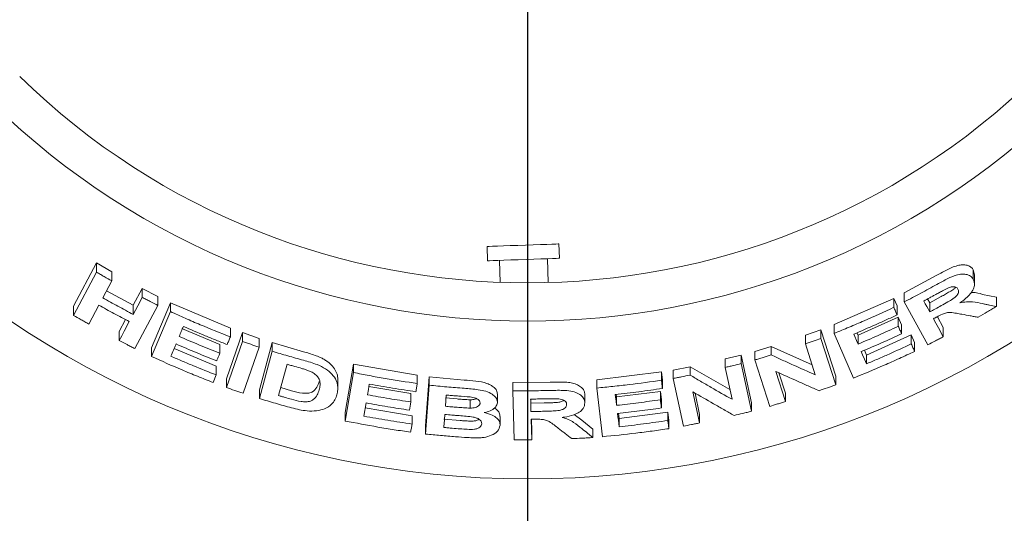
# Model space of a CAD drawing. Units: millimetres. Extents: x 5 to 415, y 5 to 292.
# Drawn here: x 50 to 64, y 93 to 100 of the extents above; entities that cross this region are included whole.
import ezdxf

# ---------------------------------------------------------------- set-up
doc = ezdxf.new("R2010")
doc.units = ezdxf.units.MM
doc.layers.add('BEMAßUNG', color=96, linetype='Continuous')
doc.styles.add('SLDTEXTSTYLE0', font='TXT', dxfattribs={"width": 0.75})
doc.dimstyles.new('SLDDIMSTYLE0', dxfattribs={"dimtxt": 3.175, "dimasz": 3.302, "dimexe": 0, "dimexo": 0.0625, "dimgap": 0.79375, "dimtad": 1, "dimlfac": 15, "dimrnd": 1e-09, "dimzin": 12, "dimdsep": 46, "dimtxsty": 'SLDTEXTSTYLE0', "dimsah": 1, "dimcen": 0.09, "dimadec": 0, "dimazin": 3, "dimtfac": 1, "dimtofl": 0, "dimtmove": 0, "dimatfit": 3, "dimfxl": 0, "dimfrac": 2, "dimtolj": 1, "dimtzin": 12, "dimarcsym": 0})

# ---------------------------------------------------------------- blocks, each defined once
blk = doc.blocks.new('_D_20')
at = {"layer": 'BEMAßUNG'}
for p, q in [((57.442, 105.144), (57.442, 72.058)), ((34.109, 78.477), (34.109, 72.058)), ((57.442, 73.058), (34.109, 73.058))]:
    blk.add_line(p, q, dxfattribs=at)
for points in [[(34.109, 73.058), (37.411, 72.55), (37.411, 73.566)], [(57.442, 73.058), (54.14, 73.566), (54.14, 72.55)]]:
    blk.add_solid(points, dxfattribs=at)
at = {"layer": 'BEMAßUNG', "insert": (40.405, 77.151), "char_height": 3.175, "attachment_point": 1, "style": 'SLDTEXTSTYLE0'}
blk.add_mtext('350', dxfattribs=at)
blk = doc.blocks.new('_D_22')
at = {"layer": 'BEMAßUNG'}
for p, q in [((56.442, 106.144), (26.286, 106.144)), ((27.286, 106.144), (27.286, 79.477)), ((33.314, 79.477), (26.286, 79.477))]:
    blk.add_line(p, q, dxfattribs=at)
for points in [[(27.286, 106.144), (26.778, 102.842), (27.794, 102.842)], [(27.286, 79.477), (27.794, 82.779), (26.778, 82.779)]]:
    blk.add_solid(points, dxfattribs=at)
at = {"layer": 'BEMAßUNG', "insert": (23.193, 89.331), "char_height": 3.175, "attachment_point": 1, "rotation": 90, "style": 'SLDTEXTSTYLE0'}
blk.add_mtext('400', dxfattribs=at)
blk = doc.blocks.new('_D_25')
at = {"layer": 'BEMAßUNG'}
for p, q in [((57.442, 105.144), (57.442, 72.217)), ((97.442, 105.144), (97.442, 72.217)), ((57.442, 73.217), (97.442, 73.217))]:
    blk.add_line(p, q, dxfattribs=at)
for points in [[(57.442, 73.217), (60.744, 72.709), (60.744, 73.725)], [(97.442, 73.217), (94.14, 73.725), (94.14, 72.709)]]:
    blk.add_solid(points, dxfattribs=at)
at = {"layer": 'BEMAßUNG', "insert": (73.95, 77.309), "char_height": 3.175, "attachment_point": 1, "style": 'SLDTEXTSTYLE0'}
blk.add_mtext('600', dxfattribs=at)

msp = doc.modelspace()

# ---------------------------------------------------------------- linework, layer by layer
at = {"color": 7, "linetype": 'Continuous', "lineweight": 15}
for p, q in [((56.87783, 96.51856), (56.88481, 96.31869)), ((57.8842, 96.35359), (57.87722, 96.55347)), ((51.11947, 95.68705), (51.44107, 96.28855)), ((51.44107, 96.28855), (51.65383, 96.16605)), ((51.44107, 96.15937), (51.44107, 96.28855)), ((57.05138, 96.3245), (57.06208, 96.01793)), ((57.72926, 96.01486), (57.71764, 96.34777)), ((51.11947, 95.55803), (51.44107, 96.15937)), ((51.65383, 96.03799), (51.65383, 96.16605)), ((62.68568, 95.87038), (63.1422, 96.11757)), ((63.64809, 96.19052), (63.66374, 96.12411)), ((63.64809, 96.06076), (63.64809, 96.19052)), ((63.66519, 95.99319), (63.66519, 96.12421)), ((51.65383, 96.03799), (51.52732, 95.80135)), ((51.58028, 95.90041), (51.95071, 95.69779)), ((51.95071, 95.69779), (52.07718, 95.93437)), ((52.07718, 95.93437), (52.29585, 95.82095)), ((52.07718, 95.80833), (52.07718, 95.93437)), ((62.68568, 95.74487), (62.68568, 95.87038)), ((63.77785, 95.85052), (63.96886, 95.80984)), ((51.47306, 95.69964), (51.33245, 95.43694)), ((51.95071, 95.57173), (51.95071, 95.69779)), ((52.29585, 95.69585), (51.97452, 95.09472)), ((52.20705, 95.10719), (52.46934, 95.734)), ((52.29585, 95.69585), (52.29585, 95.82095)), ((52.46934, 95.734), (53.30351, 95.37812)), ((52.46934, 95.60961), (52.46934, 95.734)), ((61.71022, 95.4291), (62.54128, 95.79475)), ((62.54128, 95.79475), (62.58649, 95.68903)), ((62.54128, 95.66985), (62.54128, 95.79475)), ((63.01344, 95.14602), (62.68568, 95.74487)), ((63.0117, 95.78666), (63.04137, 95.73242)), ((63.04137, 95.73242), (63.20168, 95.82021)), ((63.04137, 95.73242), (63.04137, 95.60592)), ((63.96886, 95.67975), (63.96886, 95.80984)), ((51.11947, 95.55803), (51.11947, 95.68705)), ((52.20705, 94.98292), (52.46934, 95.60961)), ((62.58649, 95.56416), (62.58649, 95.68903)), ((51.75592, 95.33347), (51.8439, 95.49785)), ((61.71022, 95.30723), (61.71022, 95.4291)), ((62.04259, 95.27969), (62.60394, 95.53058)), ((62.60394, 95.53058), (62.64913, 95.42532)), ((62.60394, 95.4059), (62.60394, 95.53058)), ((62.64913, 95.30066), (62.64913, 95.42532)), ((63.14741, 95.53896), (63.23059, 95.38698)), ((51.75592, 95.2074), (51.75592, 95.33347)), ((52.63521, 95.36965), (53.15771, 95.1504)), ((53.24855, 94.67335), (53.47107, 95.31659)), ((53.30351, 95.25665), (53.30351, 95.37812)), ((53.47107, 95.31659), (53.70339, 95.23476)), ((53.47107, 95.19561), (53.47107, 95.31659)), ((61.30957, 95.28081), (61.52593, 95.35717)), ((61.30957, 95.16012), (61.30957, 95.28081)), ((61.52593, 95.35717), (61.73367, 94.71004)), ((61.52593, 95.23586), (61.52593, 95.35717)), ((61.97826, 94.68241), (61.71022, 95.30723)), ((62.02745, 95.31485), (62.04259, 95.27969)), ((62.04259, 95.15706), (62.04259, 95.27969)), ((62.16063, 95.00437), (62.78474, 95.28446)), ((62.78474, 95.28446), (62.82994, 95.17919)), ((62.78474, 95.15959), (62.78474, 95.28446)), ((63.23059, 95.26047), (63.23059, 95.38698)), ((53.15771, 95.02877), (53.15771, 95.1504)), ((53.24855, 94.55239), (53.47107, 95.19561)), ((53.70339, 95.11442), (53.70339, 95.23476)), ((53.70958, 94.51765), (53.88717, 95.17737)), ((53.88717, 95.17737), (54.32048, 95.05059)), ((53.88717, 95.05751), (53.88717, 95.17737)), ((61.44815, 94.72819), (61.30957, 95.16012)), ((61.52593, 95.23586), (61.73367, 94.58882)), ((62.82994, 95.05434), (62.82994, 95.17919)), ((52.20705, 94.98292), (52.20705, 95.10719)), ((52.5198, 95.09359), (53.10656, 94.84876)), ((53.70339, 95.11442), (53.48089, 94.47123)), ((53.70958, 94.39786), (53.88717, 95.05751)), ((60.19248, 94.94971), (60.41538, 95.00391)), ((60.41538, 95.00391), (60.55884, 94.33854)), ((60.41538, 94.88536), (60.41538, 95.00391)), ((60.60567, 95.05523), (60.83495, 95.1249)), ((60.60567, 94.93629), (60.60567, 95.05523)), ((60.83495, 95.1249), (61.40291, 94.86921)), ((60.83495, 95.00544), (60.83495, 95.1249)), ((62.13207, 95.07105), (62.16063, 95.00437)), ((62.16063, 94.88173), (62.16063, 95.00437)), ((54.09324, 94.87583), (53.97583, 94.43908)), ((54.90204, 94.20259), (55.01658, 94.87815)), ((55.01658, 94.87815), (55.90662, 94.72419)), ((55.01658, 94.76058), (55.01658, 94.87815)), ((60.19248, 94.83159), (60.19248, 94.94971)), ((60.41538, 94.88536), (60.55884, 94.22005)), ((60.81327, 94.28943), (60.60567, 94.93629)), ((53.10656, 94.7273), (53.10656, 94.84876)), ((54.90204, 94.08507), (55.01658, 94.76058)), ((58.405, 94.66036), (59.30638, 94.77032)), ((59.30638, 94.77032), (59.31988, 94.65545)), ((59.30638, 94.65354), (59.30638, 94.77032)), ((59.46952, 94.79567), (59.70451, 94.84207)), ((59.46952, 94.67869), (59.46952, 94.79567)), ((59.70451, 94.84207), (60.25921, 94.52232)), ((59.70451, 94.72476), (59.70451, 94.84207)), ((60.28832, 94.38745), (60.19248, 94.83159)), ((60.89748, 94.77752), (61.0328, 94.35579)), ((60.94233, 94.75722), (61.0328, 94.47526)), ((53.06234, 94.62181), (53.10656, 94.7273)), ((53.24855, 94.55239), (53.24855, 94.67335)), ((54.80033, 94.54712), (54.80033, 94.66414)), ((55.90662, 94.60777), (55.90662, 94.72419)), ((56.02297, 94.01971), (56.07277, 94.70075)), ((56.07277, 94.70075), (56.55993, 94.65671)), ((56.07277, 94.58449), (56.07277, 94.70075)), ((57.23607, 94.62111), (57.75537, 94.62678)), ((57.23607, 94.50542), (57.23607, 94.62111)), ((58.405, 94.54439), (58.405, 94.66036)), ((59.31988, 94.53868), (59.31988, 94.65545)), ((59.61291, 94.01352), (59.46952, 94.67869)), ((61.73367, 94.58882), (61.73367, 94.71004)), ((53.70958, 94.39786), (53.70958, 94.51765)), ((54.00561, 94.54987), (54.15431, 94.50762)), ((55.2315, 94.5645), (55.8155, 94.46698)), ((55.8155, 94.3505), (55.8155, 94.46698)), ((56.02297, 93.90347), (56.07277, 94.58449)), ((57.02144, 94.34038), (57.02144, 94.45611)), ((57.25333, 93.82332), (57.23607, 94.50542)), ((58.23953, 94.33987), (58.23953, 94.45574)), ((58.48494, 93.86556), (58.405, 94.54439)), ((58.67712, 94.456), (58.68136, 94.42009)), ((58.68136, 94.42009), (59.29151, 94.4981)), ((59.29151, 94.4981), (59.30501, 94.38366)), ((59.29151, 94.38139), (59.29151, 94.4981)), ((59.74442, 94.49143), (59.83799, 94.05778)), ((59.77334, 94.47468), (59.83799, 94.1751)), ((61.0328, 94.35579), (61.0328, 94.47526)), ((55.19294, 94.33672), (55.16177, 94.15304)), ((56.30942, 94.4474), (56.29791, 94.29002)), ((56.29791, 94.40609), (56.46006, 94.39215)), ((56.64081, 94.38095), (56.64081, 94.26508)), ((57.48782, 94.39083), (57.48923, 94.3334)), ((57.48923, 94.3334), (57.67209, 94.33627)), ((57.48923, 94.3334), (57.48923, 94.21773)), ((58.68136, 94.30395), (58.68136, 94.42009)), ((59.30501, 94.26696), (59.30501, 94.38366)), ((60.55884, 94.22005), (60.55884, 94.33854)), ((54.90204, 94.08507), (54.90204, 94.20259)), ((55.1811, 94.26704), (55.83322, 94.15948)), ((58.70833, 94.19116), (58.71658, 94.12111)), ((58.71658, 94.12111), (59.39519, 94.2091)), ((59.39519, 94.2091), (59.40869, 94.09464)), ((59.39519, 94.09232), (59.39519, 94.2091)), ((55.83322, 94.04307), (55.83322, 94.15948)), ((56.27641, 94.11085), (56.50445, 94.09189)), ((57.05877, 94.03347), (57.05877, 94.14919)), ((57.49198, 94.10901), (57.49923, 93.82434)), ((57.49492, 94.10903), (57.49923, 93.94001)), ((58.09262, 94.17467), (58.19884, 94.0948)), ((58.19884, 94.0948), (58.3502, 93.96995)), ((58.71658, 94.00497), (58.71658, 94.12111)), ((59.40869, 93.97787), (59.40869, 94.09464)), ((59.83799, 94.05778), (59.83799, 94.1751)), ((56.02297, 93.90347), (56.02297, 94.01971)), ((57.49923, 93.82434), (57.49923, 93.94001)), ((58.3502, 93.85404), (58.3502, 93.96995))]:
    msp.add_line(p, q, dxfattribs=at)
at = {"color": 7, "linetype": 'Continuous', "lineweight": 15, "flags": 128}
for points in [[(56.87783, 96.51856), (56.88185, 96.51871), (56.90704, 96.51959), (56.95422, 96.52123), (57.0212, 96.52357), (57.10484, 96.52649), (57.20124, 96.52986), (57.30587, 96.53351), (57.41385, 96.53728), (57.52014, 96.541), (57.61976, 96.54447), (57.70805, 96.54756), (57.78089, 96.5501), (57.83486, 96.55198), (57.86745, 96.55312), (57.87722, 96.55347)], [(56.88481, 96.31869), (56.88883, 96.31883), (56.91402, 96.31971), (56.9612, 96.32135), (57.02818, 96.32369), (57.11183, 96.32661), (57.20821, 96.32998), (57.31285, 96.33364), (57.42084, 96.33741), (57.52712, 96.34112), (57.62674, 96.3446), (57.71503, 96.34768), (57.78787, 96.35022), (57.84184, 96.35211), (57.87443, 96.35325), (57.8842, 96.35359)], [(51.95071, 95.57173), (51.98234, 95.63088), (52.01396, 95.69002), (52.07718, 95.80833)], [(62.95829, 95.75783), (62.97906, 95.71986), (62.99983, 95.68188), (63.04137, 95.60592)], [(51.75592, 95.2074), (51.79107, 95.27305), (51.82621, 95.33872), (51.89648, 95.47005)], [(63.09383, 95.51036), (63.12801, 95.44788), (63.1622, 95.38541), (63.23059, 95.26047)], [(61.98296, 95.29557), (61.99787, 95.26094), (62.02023, 95.209), (62.04259, 95.15706)], [(62.08774, 95.05187), (62.10596, 95.00934), (62.13329, 94.94553), (62.16063, 94.88173)], [(55.23758, 94.60023), (55.23122, 94.56281), (55.22485, 94.52539), (55.21215, 94.45054)], [(55.8155, 94.3505), (55.8107, 94.32204), (55.8059, 94.29358), (55.7963, 94.23666)], [(58.66362, 94.4544), (58.66805, 94.41679), (58.6747, 94.36037), (58.68136, 94.30395)], [(58.69485, 94.18957), (58.70027, 94.14342), (58.7057, 94.09727), (58.71658, 94.00497)]]:
    msp.add_lwpolyline(points, dxfattribs=at)
at = {"color": 7, "linetype": 'Continuous', "lineweight": 15}
msp.add_circle((57.44225, 106.14413), 12.86667, dxfattribs=at)
for radius, start, end in [(10.13333, 225.744122, 314.255878), (10.66667, 225.725282, 314.274718)]:
    msp.add_arc((57.44225, 106.14413), radius, start, end, dxfattribs=at)
for points, knots in [([(63.1422, 96.11757), (63.19189, 96.145), (63.26647, 96.18617), (63.36847, 96.23403), (63.4459, 96.2583), (63.51652, 96.26376), (63.57638, 96.25412), (63.62214, 96.22941), (63.63945, 96.20346), (63.64809, 96.19052)], [0, 0, 0, 0, 0.25072392, 0.37632969, 0.50147023, 0.62591118, 0.75075293, 0.87562511, 1, 1, 1, 1]), ([(51.44107, 96.15937), (51.45877, 96.14912), (51.49419, 96.12863), (51.56503, 96.08803), (51.61834, 96.05799), (51.65383, 96.03799)], [0, 0, 0, 0, 0.2505866, 0.50115355, 1, 1, 1, 1]), ([(63.1422, 95.98994), (63.19247, 96.01746), (63.27923, 96.06495), (63.3995, 96.11894), (63.49331, 96.13531), (63.56862, 96.12823), (63.62139, 96.10149), (63.64027, 96.07269), (63.64809, 96.06076)], [0, 0, 0, 0, 0.2543965, 0.43905065, 0.58182135, 0.72397893, 0.88558622, 1, 1, 1, 1]), ([(62.68568, 95.74487), (62.72406, 95.76483), (62.80083, 95.80475), (62.95334, 95.88583), (63.06672, 95.94833), (63.1422, 95.98994)], [0, 0, 0, 0, 0.25049088, 0.50098584, 1, 1, 1, 1]), ([(63.64809, 96.06076), (63.65789, 96.03406), (63.67418, 95.98969), (63.64409, 95.90796), (63.58508, 95.82863), (63.51712, 95.77088), (63.47075, 95.7385), (63.46215, 95.73249)], [0, 0, 0, 0, 0.28877887, 0.47988824, 0.67054124, 0.93886794, 1, 1, 1, 1]), ([(63.12746, 95.84975), (63.11337, 95.84201), (63.0852, 95.82652), (63.02885, 95.7958), (62.98649, 95.77301), (62.95829, 95.75783)], [0, 0, 0, 0, 0.25048236, 0.50099355, 1, 1, 1, 1]), ([(63.3043, 95.94262), (63.27962, 95.93066), (63.2374, 95.9102), (63.17897, 95.87793), (63.14463, 95.85914), (63.12746, 95.84975)], [0, 0, 0, 0, 0.41307245, 0.70649554, 1, 1, 1, 1]), ([(63.20168, 95.82021), (63.22146, 95.83121), (63.2609, 95.85314), (63.31847, 95.88779), (63.37061, 95.91788), (63.39615, 95.9418), (63.40604, 95.95106)], [0, 0, 0, 0, 0.27670323, 0.55153333, 0.82639997, 1, 1, 1, 1]), ([(63.20168, 95.69297), (63.23212, 95.71008), (63.28674, 95.74076), (63.35567, 95.78093), (63.40291, 95.81629), (63.42946, 95.84806), (63.44294, 95.87833), (63.44326, 95.90444), (63.43705, 95.91849), (63.43417, 95.925)], [0, 0, 0, 0, 0.25669271, 0.46058846, 0.58618338, 0.69125101, 0.79621932, 0.9056522, 1, 1, 1, 1]), ([(63.43417, 95.925), (63.42641, 95.93538), (63.41381, 95.95226), (63.37656, 95.95892), (63.34078, 95.95511), (63.31599, 95.94662), (63.3043, 95.94262)], [0, 0, 0, 0, 0.35628425, 0.57901059, 0.80148016, 1, 1, 1, 1]), ([(63.61412, 95.87316), (63.6202, 95.87371), (63.68413, 95.87956), (63.73333, 95.86431), (63.77785, 95.85052)], [0, 0, 0, 0, 0.09513656, 1, 1, 1, 1]), ([(51.89648, 95.47005), (51.8609, 95.4888), (51.78974, 95.52631), (51.64831, 95.60233), (51.5431, 95.66075), (51.47306, 95.69964)], [0, 0, 0, 0, 0.25049397, 0.5009939, 1, 1, 1, 1]), ([(51.52732, 95.80135), (51.56244, 95.78175), (51.63268, 95.74257), (51.77354, 95.66551), (51.8799, 95.60921), (51.95071, 95.57173)], [0, 0, 0, 0, 0.25050249, 0.50099978, 1, 1, 1, 1]), ([(52.07718, 95.80833), (52.09537, 95.79882), (52.13177, 95.77982), (52.20459, 95.74219), (52.25937, 95.71437), (52.29585, 95.69585)], [0, 0, 0, 0, 0.25044009, 0.50087807, 1, 1, 1, 1]), ([(63.04137, 95.60592), (63.05478, 95.61313), (63.08162, 95.62755), (63.1351, 95.65649), (63.17507, 95.67839), (63.20168, 95.69297)], [0, 0, 0, 0, 0.250483211, 0.500975683, 1, 1, 1, 1]), ([(63.46215, 95.73249), (63.49245, 95.73783), (63.55419, 95.74871), (63.66264, 95.74638), (63.73239, 95.73106), (63.77785, 95.72107)], [0, 0, 0, 0, 0.25129623, 0.51195542, 1, 1, 1, 1]), ([(63.77785, 95.72107), (63.7938, 95.71759), (63.82569, 95.71063), (63.8894, 95.69682), (63.93708, 95.68657), (63.96886, 95.67975)], [0, 0, 0, 0, 0.25016063, 0.50031303, 1, 1, 1, 1]), ([(51.33245, 95.43694), (51.3146, 95.44695), (51.27891, 95.46697), (51.20784, 95.5072), (51.15479, 95.53771), (51.11947, 95.55803)], [0, 0, 0, 0, 0.25054449, 0.5010869, 1, 1, 1, 1]), ([(52.46934, 95.60961), (52.53825, 95.57857), (52.67608, 95.51648), (52.95336, 95.39684), (53.16353, 95.3127), (53.30351, 95.25665)], [0, 0, 0, 0, 0.25033687, 0.500671299, 1, 1, 1, 1]), ([(61.71022, 95.30723), (61.78026, 95.33589), (61.92034, 95.39321), (62.19827, 95.51217), (62.40416, 95.60681), (62.54128, 95.66985)], [0, 0, 0, 0, 0.25035613, 0.50071406, 1, 1, 1, 1]), ([(62.58649, 95.56416), (62.53651, 95.54091), (62.43654, 95.49442), (62.2358, 95.40386), (62.08404, 95.33886), (61.98296, 95.29557)], [0, 0, 0, 0, 0.25036552, 0.50073078, 1, 1, 1, 1]), ([(62.54128, 95.66985), (62.54506, 95.66105), (62.5526, 95.64343), (62.56767, 95.6082), (62.57896, 95.58177), (62.58649, 95.56416)], [0, 0, 0, 0, 0.25001086, 0.50000239, 1, 1, 1, 1]), ([(63.49037, 95.57309), (63.46419, 95.57779), (63.41182, 95.58721), (63.34415, 95.59916), (63.2773, 95.59666), (63.20958, 95.57264), (63.16458, 95.54851), (63.13838, 95.53446)], [0, 0, 0, 0, 0.25354387, 0.50728311, 0.65138572, 0.79701563, 1, 1, 1, 1]), ([(63.71656, 95.53114), (63.69773, 95.53458), (63.66007, 95.54147), (63.58472, 95.5554), (63.5281, 95.56601), (63.49037, 95.57309)], [0, 0, 0, 0, 0.2501535, 0.50031192, 1, 1, 1, 1]), ([(63.96886, 95.67975), (63.94787, 95.66719), (63.9059, 95.64207), (63.82191, 95.59235), (63.75866, 95.5556), (63.71656, 95.53114)], [0, 0, 0, 0, 0.25058537, 0.50117428, 1, 1, 1, 1]), ([(63.13838, 95.53446), (63.13467, 95.53244), (63.12723, 95.5284), (63.11239, 95.52036), (63.10125, 95.51436), (63.09383, 95.51036)], [0, 0, 0, 0, 0.2504651, 0.50095657, 1, 1, 1, 1]), ([(52.64936, 95.40354), (52.64452, 95.39196), (52.63485, 95.3688), (52.61552, 95.32246), (52.60103, 95.2877), (52.59137, 95.26453)], [0, 0, 0, 0, 0.24999713, 0.49999549, 1, 1, 1, 1]), ([(53.25904, 95.15078), (53.20783, 95.17103), (53.10541, 95.21152), (52.90173, 95.29474), (52.75026, 95.36004), (52.64936, 95.40354)], [0, 0, 0, 0, 0.25030903, 0.50061774, 1, 1, 1, 1]), ([(62.04259, 95.15706), (62.08975, 95.17711), (62.18407, 95.21721), (62.37159, 95.2993), (62.51105, 95.36329), (62.60394, 95.4059)], [0, 0, 0, 0, 0.25035275, 0.50070935, 1, 1, 1, 1]), ([(62.64913, 95.30066), (62.6026, 95.2792), (62.50955, 95.23627), (62.32279, 95.15247), (62.18171, 95.09209), (62.08774, 95.05187)], [0, 0, 0, 0, 0.25035295, 0.50070029, 1, 1, 1, 1]), ([(62.60394, 95.4059), (62.60771, 95.39713), (62.61524, 95.3796), (62.63031, 95.34452), (62.6416, 95.3182), (62.64913, 95.30066)], [0, 0, 0, 0, 0.24999638, 0.49999829, 1, 1, 1, 1]), ([(51.97452, 95.09472), (51.95622, 95.10402), (51.91961, 95.12261), (51.84668, 95.16004), (51.7922, 95.18847), (51.75592, 95.2074)], [0, 0, 0, 0, 0.25041672, 0.50083408, 1, 1, 1, 1]), ([(52.54715, 95.15907), (52.54121, 95.14485), (52.52933, 95.11642), (52.50557, 95.05954), (52.48777, 95.01687), (52.4759, 94.98843)], [0, 0, 0, 0, 0.24999914, 0.49999927, 1, 1, 1, 1]), ([(53.1135, 94.92329), (53.06595, 94.94225), (52.97087, 94.98016), (52.78171, 95.0579), (52.64093, 95.11862), (52.54715, 95.15907)], [0, 0, 0, 0, 0.25030578, 0.50060415, 1, 1, 1, 1]), ([(52.59137, 95.26453), (52.63832, 95.24415), (52.73222, 95.20337), (52.92065, 95.12389), (53.06294, 95.0668), (53.15771, 95.02877)], [0, 0, 0, 0, 0.250305917, 0.500611109, 1, 1, 1, 1]), ([(53.30351, 95.25665), (53.29981, 95.24782), (53.2924, 95.23018), (53.27758, 95.19489), (53.26646, 95.16843), (53.25904, 95.15078)], [0, 0, 0, 0, 0.25000116, 0.49999671, 1, 1, 1, 1]), ([(53.47107, 95.19561), (53.49041, 95.18872), (53.52907, 95.17493), (53.60646, 95.14772), (53.66463, 95.12774), (53.70339, 95.11442)], [0, 0, 0, 0, 0.25021839, 0.50043282, 1, 1, 1, 1]), ([(61.30957, 95.16012), (61.32766, 95.16634), (61.36383, 95.17876), (61.436, 95.20388), (61.48997, 95.22308), (61.52593, 95.23586)], [0, 0, 0, 0, 0.250231341, 0.500472841, 1, 1, 1, 1]), ([(62.16063, 94.88173), (62.21309, 94.90405), (62.31802, 94.94871), (62.52656, 95.04029), (62.68153, 95.1119), (62.78474, 95.15959)], [0, 0, 0, 0, 0.25035111, 0.50070163, 1, 1, 1, 1]), ([(62.78474, 95.15959), (62.78851, 95.15082), (62.79605, 95.13328), (62.81113, 95.0982), (62.82242, 95.07188), (62.82994, 95.05434)], [0, 0, 0, 0, 0.24999569, 0.50000801, 1, 1, 1, 1]), ([(63.23059, 95.26047), (63.21252, 95.25081), (63.17637, 95.23149), (63.10406, 95.19321), (63.04966, 95.16488), (63.01344, 95.14602)], [0, 0, 0, 0, 0.25044934, 0.50088113, 1, 1, 1, 1]), ([(53.15771, 95.02877), (53.15403, 95.01998), (53.14483, 94.998), (53.13008, 94.96284), (53.11903, 94.93647), (53.1135, 94.92329)], [0, 0, 0, 0, 0.24999895, 0.62499987, 1, 1, 1, 1]), ([(53.88717, 95.05751), (53.92318, 95.04661), (53.9952, 95.02481), (54.13949, 94.98237), (54.2481, 94.95198), (54.32048, 94.93173)], [0, 0, 0, 0, 0.25016822, 0.50033131, 1, 1, 1, 1]), ([(54.32048, 95.05059), (54.34717, 95.04303), (54.40172, 95.02758), (54.48016, 95.00205), (54.54959, 94.97513), (54.60638, 94.94569), (54.66822, 94.90512), (54.73189, 94.84837), (54.77815, 94.77625), (54.79852, 94.71421), (54.79966, 94.67759), (54.80008, 94.66414)], [0, 0, 0, 0, 0.10230211, 0.20907515, 0.30487495, 0.37975541, 0.45710359, 0.60880413, 0.7604869, 0.91200507, 1, 1, 1, 1]), ([(60.60567, 94.93629), (60.62482, 94.94194), (60.66313, 94.95323), (60.73959, 94.97614), (60.79682, 94.99372), (60.83495, 95.00544)], [0, 0, 0, 0, 0.25016156, 0.50032296, 1, 1, 1, 1]), ([(60.83495, 95.00544), (60.88622, 94.98184), (60.98875, 94.93464), (61.19335, 94.84166), (61.34624, 94.77358), (61.44815, 94.72819)], [0, 0, 0, 0, 0.25004313, 0.50008133, 1, 1, 1, 1]), ([(62.82994, 95.05434), (62.75958, 95.02173), (62.61886, 94.95651), (62.33576, 94.83057), (62.12118, 94.74164), (61.97826, 94.68241)], [0, 0, 0, 0, 0.25033692, 0.50067394, 1, 1, 1, 1]), ([(53.06234, 94.62181), (52.99032, 94.65035), (52.84628, 94.70742), (52.5603, 94.82587), (52.34827, 94.92013), (52.20705, 94.98292)], [0, 0, 0, 0, 0.250316758, 0.500630029, 1, 1, 1, 1]), ([(52.4759, 94.98843), (52.52816, 94.96577), (52.63266, 94.92047), (52.84247, 94.83235), (53.00097, 94.7693), (53.10656, 94.7273)], [0, 0, 0, 0, 0.25029411, 0.50059365, 1, 1, 1, 1]), ([(54.20112, 94.84519), (54.19212, 94.84772), (54.17411, 94.85278), (54.13814, 94.86296), (54.1112, 94.87068), (54.09324, 94.87583)], [0, 0, 0, 0, 0.25015119, 0.50030917, 1, 1, 1, 1]), ([(54.32048, 94.93173), (54.38591, 94.9135), (54.49593, 94.88284), (54.63505, 94.81436), (54.72768, 94.73692), (54.79372, 94.63606), (54.80624, 94.53804), (54.79214, 94.47478), (54.78706, 94.45198)], [0, 0, 0, 0, 0.20572114, 0.34592769, 0.48574332, 0.64104747, 0.87062233, 1, 1, 1, 1]), ([(60.19248, 94.83159), (60.21109, 94.83597), (60.24831, 94.84471), (60.32265, 94.86251), (60.37829, 94.87622), (60.41538, 94.88536)], [0, 0, 0, 0, 0.25013013, 0.50024388, 1, 1, 1, 1]), ([(54.39307, 94.78603), (54.37733, 94.79168), (54.3459, 94.80295), (54.28162, 94.82225), (54.23329, 94.83602), (54.20112, 94.84519)], [0, 0, 0, 0, 0.25086309, 0.5012402, 1, 1, 1, 1]), ([(54.54033, 94.5183), (54.54551, 94.54084), (54.55408, 94.57816), (54.55264, 94.63294), (54.53735, 94.68036), (54.50005, 94.72613), (54.44872, 94.76207), (54.40943, 94.77899), (54.39307, 94.78603)], [0, 0, 0, 0, 0.2528481, 0.41858613, 0.58326114, 0.73675697, 0.89039796, 1, 1, 1, 1]), ([(55.01658, 94.76058), (55.09046, 94.74615), (55.23823, 94.71728), (55.53461, 94.66424), (55.75784, 94.63035), (55.90662, 94.60777)], [0, 0, 0, 0, 0.25007438, 0.50015082, 1, 1, 1, 1]), ([(61.4999, 94.50756), (61.44984, 94.52961), (61.34972, 94.5737), (61.14911, 94.66309), (60.99813, 94.73175), (60.89748, 94.77752)], [0, 0, 0, 0, 0.25004108, 0.5000805, 1, 1, 1, 1]), ([(54.15431, 94.50762), (54.20505, 94.49354), (54.28116, 94.47242), (54.36944, 94.46974), (54.41312, 94.47763), (54.46738, 94.49966), (54.51355, 94.55469), (54.5314, 94.60925), (54.54033, 94.63655)], [0, 0, 0, 0, 0.24952454, 0.37430758, 0.43721432, 0.49984597, 0.74967529, 1, 1, 1, 1]), ([(55.88717, 94.49352), (55.83288, 94.50152), (55.72432, 94.51752), (55.50758, 94.55199), (55.34557, 94.58094), (55.23758, 94.60023)], [0, 0, 0, 0, 0.250059567, 0.500119241, 1, 1, 1, 1]), ([(55.90662, 94.60777), (55.90501, 94.59825), (55.90177, 94.57921), (55.89529, 94.54112), (55.89042, 94.51256), (55.88717, 94.49352)], [0, 0, 0, 0, 0.24999907, 0.49999989, 1, 1, 1, 1]), ([(56.55993, 94.65671), (56.61347, 94.6524), (56.72027, 94.6438), (56.85589, 94.62217), (56.94029, 94.58114), (56.98788, 94.54358), (57.01945, 94.50087), (57.02077, 94.47101), (57.02144, 94.45611)], [0, 0, 0, 0, 0.25082862, 0.50027441, 0.62498371, 0.75020874, 0.87538305, 1, 1, 1, 1]), ([(57.75537, 94.62678), (57.8122, 94.62788), (57.89747, 94.62952), (58.01033, 94.62436), (58.09025, 94.60951), (58.15607, 94.58166), (58.20451, 94.54505), (58.23429, 94.5021), (58.23779, 94.47118), (58.23953, 94.45574)], [0, 0, 0, 0, 0.25103856, 0.37670627, 0.50195437, 0.62669222, 0.75150904, 0.87597913, 1, 1, 1, 1]), ([(58.405, 94.54439), (58.48032, 94.55176), (58.63097, 94.56649), (58.93176, 94.60075), (59.15654, 94.63243), (59.30638, 94.65354)], [0, 0, 0, 0, 0.25004744, 0.50009602, 1, 1, 1, 1]), ([(59.30638, 94.65354), (59.30751, 94.64397), (59.30977, 94.62483), (59.31427, 94.58654), (59.31764, 94.55782), (59.31988, 94.53868)], [0, 0, 0, 0, 0.24999392, 0.50000637, 1, 1, 1, 1]), ([(59.46952, 94.67869), (59.48913, 94.68241), (59.52835, 94.68985), (59.60671, 94.70507), (59.6654, 94.71688), (59.70451, 94.72476)], [0, 0, 0, 0, 0.25006662, 0.50012955, 1, 1, 1, 1]), ([(59.70451, 94.72476), (59.75328, 94.69614), (59.85081, 94.6389), (60.04554, 94.52588), (60.19121, 94.44282), (60.28832, 94.38745)], [0, 0, 0, 0, 0.25001315, 0.50003048, 1, 1, 1, 1]), ([(53.48089, 94.47123), (53.46147, 94.47789), (53.42263, 94.4912), (53.34514, 94.51812), (53.28717, 94.53869), (53.24855, 94.55239)], [0, 0, 0, 0, 0.25020766, 0.50041175, 1, 1, 1, 1]), ([(54.15431, 94.38873), (54.1987, 94.37664), (54.26633, 94.35822), (54.35798, 94.35007), (54.41919, 94.35872), (54.47629, 94.39103), (54.51726, 94.4453), (54.5328, 94.49449), (54.54033, 94.5183)], [0, 0, 0, 0, 0.21913426, 0.33387481, 0.4493442, 0.55173803, 0.78299278, 1, 1, 1, 1]), ([(56.07277, 94.58449), (56.11332, 94.58034), (56.19442, 94.57206), (56.35675, 94.55687), (56.47866, 94.54722), (56.55993, 94.54079)], [0, 0, 0, 0, 0.25002836, 0.50004774, 1, 1, 1, 1]), ([(56.55993, 94.54079), (56.62485, 94.53568), (56.72658, 94.52767), (56.86394, 94.50305), (56.94843, 94.46181), (57.00664, 94.4103), (57.02148, 94.36791), (57.02144, 94.3441), (57.02144, 94.34038)], [0, 0, 0, 0, 0.30302847, 0.47478277, 0.64875346, 0.79894057, 0.96864268, 1, 1, 1, 1]), ([(57.23607, 94.50542), (57.27935, 94.50532), (57.3659, 94.50512), (57.53901, 94.50631), (57.66883, 94.50917), (57.75537, 94.51108)], [0, 0, 0, 0, 0.25001038, 0.50002315, 1, 1, 1, 1]), ([(57.75537, 94.51108), (57.8251, 94.51275), (57.93072, 94.51529), (58.07031, 94.5009), (58.15517, 94.46783), (58.21378, 94.42153), (58.23659, 94.37679), (58.23885, 94.34841), (58.23953, 94.33987)], [0, 0, 0, 0, 0.30800331, 0.46656278, 0.62662023, 0.77142399, 0.93120019, 1, 1, 1, 1]), ([(59.31988, 94.53868), (59.26531, 94.53075), (59.15617, 94.51488), (58.93754, 94.48567), (58.77318, 94.46691), (58.66362, 94.4544)], [0, 0, 0, 0, 0.25004647, 0.5000896, 1, 1, 1, 1]), ([(60.31796, 94.16235), (60.27027, 94.1893), (60.17489, 94.24321), (59.98383, 94.35229), (59.84018, 94.43578), (59.74442, 94.49143)], [0, 0, 0, 0, 0.25001648, 0.50002769, 1, 1, 1, 1]), ([(61.73367, 94.58882), (61.71422, 94.58193), (61.6753, 94.56814), (61.59743, 94.54092), (61.53889, 94.5209), (61.4999, 94.50756)], [0, 0, 0, 0, 0.25021878, 0.50044077, 1, 1, 1, 1]), ([(54.15571, 94.26913), (54.11839, 94.27945), (54.04374, 94.30009), (53.89488, 94.3425), (53.78368, 94.37572), (53.70958, 94.39786)], [0, 0, 0, 0, 0.250158192, 0.500307597, 1, 1, 1, 1]), ([(53.97583, 94.43908), (53.99069, 94.43481), (54.02042, 94.42628), (54.07989, 94.40941), (54.12455, 94.397), (54.15431, 94.38873)], [0, 0, 0, 0, 0.25014749, 0.50028257, 1, 1, 1, 1]), ([(54.78706, 94.45198), (54.77912, 94.42832), (54.76325, 94.38109), (54.71056, 94.31233), (54.62898, 94.25447), (54.5081, 94.22257), (54.3829, 94.22222), (54.2637, 94.24133), (54.19176, 94.25986), (54.15571, 94.26913)], [0, 0, 0, 0, 0.14297334, 0.28544076, 0.46558014, 0.61510304, 0.76436638, 0.88193844, 1, 1, 1, 1]), ([(55.7963, 94.23666), (55.74588, 94.24424), (55.64506, 94.25941), (55.44377, 94.29184), (55.29327, 94.31877), (55.19294, 94.33672)], [0, 0, 0, 0, 0.25005773, 0.50011566, 1, 1, 1, 1]), ([(55.21215, 94.45054), (55.26231, 94.44144), (55.36263, 94.42324), (55.56361, 94.38895), (55.71475, 94.36588), (55.8155, 94.3505)], [0, 0, 0, 0, 0.25005512, 0.50011571, 1, 1, 1, 1]), ([(56.45134, 94.43527), (56.43951, 94.43624), (56.41585, 94.43817), (56.36853, 94.44217), (56.33306, 94.44531), (56.30942, 94.4474)], [0, 0, 0, 0, 0.25000518, 0.50003009, 1, 1, 1, 1]), ([(56.78021, 94.33443), (56.77954, 94.34524), (56.77838, 94.36391), (56.75376, 94.3878), (56.72239, 94.40524), (56.64239, 94.42334), (56.55028, 94.42678), (56.47354, 94.43336), (56.45134, 94.43527)], [0, 0, 0, 0, 0.13896741, 0.23985848, 0.34041095, 0.44258864, 0.83878114, 1, 1, 1, 1]), ([(56.46006, 94.39215), (56.47918, 94.39069), (56.50929, 94.38841), (56.56953, 94.38407), (56.61067, 94.38227), (56.64081, 94.38095)], [0, 0, 0, 0, 0.317635059, 0.5000782, 1, 1, 1, 1]), ([(56.64081, 94.38095), (56.6589, 94.38147), (56.693, 94.38244), (56.72112, 94.39215), (56.73432, 94.39671)], [0, 0, 0, 0, 0.53044514, 1, 1, 1, 1]), ([(56.64081, 94.26508), (56.6663, 94.26648), (56.70561, 94.26862), (56.74885, 94.28515), (56.77122, 94.30386), (56.77855, 94.32135), (56.77985, 94.33157), (56.78021, 94.33443)], [0, 0, 0, 0, 0.35464502, 0.54700436, 0.74006831, 0.9273075, 1, 1, 1, 1]), ([(57.02144, 94.34038), (57.01645, 94.3207), (57.00643, 94.28117), (56.94332, 94.2336), (56.88065, 94.21085), (56.84452, 94.20298), (56.83894, 94.20177)], [0, 0, 0, 0, 0.32076376, 0.64418591, 0.94506123, 1, 1, 1, 1]), ([(57.67809, 94.39376), (57.66199, 94.39344), (57.62981, 94.39278), (57.56544, 94.3917), (57.51716, 94.39116), (57.48497, 94.39079)], [0, 0, 0, 0, 0.25000425, 0.49999674, 1, 1, 1, 1]), ([(57.48497, 94.39079), (57.48532, 94.37637), (57.48603, 94.34752), (57.48744, 94.28984), (57.48851, 94.24657), (57.48923, 94.21773)], [0, 0, 0, 0, 0.25000044, 0.50000123, 1, 1, 1, 1]), ([(57.67209, 94.33627), (57.69516, 94.33681), (57.74077, 94.33787), (57.80911, 94.34135), (57.87108, 94.34506), (57.92159, 94.35615), (57.94119, 94.36857), (57.94923, 94.37366)], [0, 0, 0, 0, 0.23757366, 0.46952552, 0.70404982, 0.87864427, 1, 1, 1, 1]), ([(57.67209, 94.22058), (57.70697, 94.22164), (57.77055, 94.22357), (57.85126, 94.22698), (57.91266, 94.2378), (57.95258, 94.25584), (57.97734, 94.279), (57.9849, 94.30045), (57.98563, 94.31353), (57.98591, 94.31855)], [0, 0, 0, 0, 0.25622605, 0.46697574, 0.59130851, 0.71669997, 0.82603027, 0.93323659, 1, 1, 1, 1]), ([(57.87815, 94.3943), (57.86149, 94.39504), (57.82822, 94.39652), (57.76135, 94.39534), (57.71136, 94.39439), (57.67809, 94.39376)], [0, 0, 0, 0, 0.251313125, 0.501681406, 1, 1, 1, 1]), ([(57.98591, 94.31855), (57.9841, 94.33065), (57.98107, 94.35092), (57.95213, 94.37409), (57.91802, 94.38813), (57.89111, 94.39229), (57.87815, 94.3943)], [0, 0, 0, 0, 0.33649507, 0.56373726, 0.7900306, 1, 1, 1, 1]), ([(58.23953, 94.33987), (58.23591, 94.31179), (58.22989, 94.26499), (58.16573, 94.20644), (58.07658, 94.16348), (57.98936, 94.14374), (57.93308, 94.13655), (57.92241, 94.13519)], [0, 0, 0, 0, 0.2873086, 0.4787304, 0.66993353, 0.93745611, 1, 1, 1, 1]), ([(58.68136, 94.30395), (58.73231, 94.30963), (58.83421, 94.32099), (59.03774, 94.34585), (59.19001, 94.36717), (59.29151, 94.38139)], [0, 0, 0, 0, 0.25004079, 0.5000795, 1, 1, 1, 1]), ([(59.29151, 94.38139), (59.29264, 94.37185), (59.29489, 94.35278), (59.2994, 94.31464), (59.30277, 94.28603), (59.30501, 94.26696)], [0, 0, 0, 0, 0.24999552, 0.50000047, 1, 1, 1, 1]), ([(61.0328, 94.35579), (61.01453, 94.35016), (60.97798, 94.33889), (60.90484, 94.31665), (60.84989, 94.30032), (60.81327, 94.28943)], [0, 0, 0, 0, 0.2501536, 0.50029675, 1, 1, 1, 1]), ([(56.29791, 94.29002), (56.31142, 94.28881), (56.33844, 94.2864), (56.39248, 94.28172), (56.43303, 94.2784), (56.46006, 94.27618)], [0, 0, 0, 0, 0.250026164, 0.500021422, 1, 1, 1, 1]), ([(56.46006, 94.27618), (56.47511, 94.27504), (56.50523, 94.27275), (56.56546, 94.26838), (56.61067, 94.2664), (56.64081, 94.26508)], [0, 0, 0, 0, 0.2500748, 0.50016414, 1, 1, 1, 1]), ([(56.83894, 94.20177), (56.87758, 94.19132), (56.94634, 94.17272), (57.01892, 94.12601), (57.05673, 94.0762), (57.05806, 94.04189), (57.05869, 94.02562)], [0, 0, 0, 0, 0.306252978, 0.544949631, 0.784128123, 1, 1, 1, 1]), ([(56.97524, 94.26495), (56.98526, 94.25979), (57.0208, 94.24147), (57.05301, 94.2), (57.0559, 94.16519), (57.05723, 94.14911)], [0, 0, 0, 0, 0.17454173, 0.61866687, 1, 1, 1, 1]), ([(57.48923, 94.21773), (57.50447, 94.21789), (57.53494, 94.21823), (57.5959, 94.2191), (57.64161, 94.21999), (57.67209, 94.22058)], [0, 0, 0, 0, 0.25000055, 0.50000658, 1, 1, 1, 1]), ([(59.30501, 94.26696), (59.25426, 94.25974), (59.15276, 94.24531), (58.94948, 94.21856), (58.79669, 94.20117), (58.69485, 94.18957)], [0, 0, 0, 0, 0.25004029, 0.50008092, 1, 1, 1, 1]), ([(60.55884, 94.22005), (60.53879, 94.21512), (60.49869, 94.20526), (60.41843, 94.18588), (60.35814, 94.17176), (60.31796, 94.16235)], [0, 0, 0, 0, 0.25010401, 0.50021478, 1, 1, 1, 1]), ([(55.81401, 93.92921), (55.73772, 93.94052), (55.58514, 93.96312), (55.28073, 94.01302), (55.0535, 94.05625), (54.90204, 94.08507)], [0, 0, 0, 0, 0.25007151, 0.50013792, 1, 1, 1, 1]), ([(55.16177, 94.15304), (55.21758, 94.14296), (55.3292, 94.12278), (55.55286, 94.08499), (55.72109, 94.05983), (55.83322, 94.04307)], [0, 0, 0, 0, 0.25005641, 0.5001192, 1, 1, 1, 1]), ([(56.28966, 94.1768), (56.28855, 94.16163), (56.28634, 94.1313), (56.28191, 94.07063), (56.27861, 94.02513), (56.27641, 93.99479)], [0, 0, 0, 0, 0.24999647, 0.50000528, 1, 1, 1, 1]), ([(56.48824, 94.16023), (56.47169, 94.16153), (56.43857, 94.16413), (56.37237, 94.16956), (56.32274, 94.1739), (56.28966, 94.1768)], [0, 0, 0, 0, 0.25001643, 0.50003389, 1, 1, 1, 1]), ([(56.80419, 94.04537), (56.80311, 94.05849), (56.80127, 94.08077), (56.77113, 94.10891), (56.7329, 94.12837), (56.67024, 94.1441), (56.58725, 94.15284), (56.5213, 94.15777), (56.48824, 94.16023)], [0, 0, 0, 0, 0.16792601, 0.28508133, 0.40204501, 0.5236711, 0.76123313, 1, 1, 1, 1]), ([(56.50445, 94.09189), (56.52592, 94.09031), (56.5693, 94.0871), (56.63375, 94.0844), (56.6932, 94.08302), (56.74059, 94.09238), (56.75984, 94.10354), (56.76834, 94.10847)], [0, 0, 0, 0, 0.23043227, 0.46569662, 0.69238107, 0.86410047, 1, 1, 1, 1]), ([(56.50445, 93.97596), (56.53705, 93.97391), (56.60234, 93.96979), (56.68582, 93.96506), (56.74518, 93.97846), (56.77897, 93.99631), (56.7997, 94.01963), (56.80272, 94.0369), (56.80419, 94.04537)], [0, 0, 0, 0, 0.254854273, 0.510385487, 0.633067808, 0.755616852, 0.880212938, 1, 1, 1, 1]), ([(57.54276, 94.10951), (57.53853, 94.10946), (57.53006, 94.10936), (57.51314, 94.10918), (57.50044, 94.10908), (57.49198, 94.10901)], [0, 0, 0, 0, 0.25000377, 0.500005, 1, 1, 1, 1]), ([(57.87441, 93.98089), (57.85337, 93.9971), (57.81127, 94.02954), (57.75648, 94.07126), (57.69601, 94.10004), (57.6244, 94.11044), (57.57288, 94.10985), (57.54276, 94.10951)], [0, 0, 0, 0, 0.25204915, 0.50431143, 0.64882767, 0.79471994, 1, 1, 1, 1]), ([(57.92241, 94.13519), (57.95188, 94.12592), (58.01175, 94.10709), (58.1075, 94.05487), (58.16273, 94.00897), (58.19884, 93.97896)], [0, 0, 0, 0, 0.2511344, 0.51030019, 1, 1, 1, 1]), ([(58.71658, 94.00497), (58.77326, 94.01132), (58.88661, 94.02401), (59.113, 94.05197), (59.28232, 94.07618), (59.39519, 94.09232)], [0, 0, 0, 0, 0.25004379, 0.50008581, 1, 1, 1, 1]), ([(59.39519, 94.09232), (59.39632, 94.08278), (59.39857, 94.06371), (59.40307, 94.02556), (59.40644, 93.99695), (59.40869, 93.97787)], [0, 0, 0, 0, 0.24999955, 0.49999787, 1, 1, 1, 1]), ([(59.83799, 94.05778), (59.81925, 94.05399), (59.78177, 94.0464), (59.70676, 94.03152), (59.65045, 94.02072), (59.61291, 94.01352)], [0, 0, 0, 0, 0.25005973, 0.50012108, 1, 1, 1, 1]), ([(55.83322, 94.04307), (55.83162, 94.03358), (55.82843, 94.0146), (55.82203, 93.97665), (55.81722, 93.94819), (55.81401, 93.92921)], [0, 0, 0, 0, 0.249989375, 0.499992895, 1, 1, 1, 1]), ([(56.27641, 93.99479), (56.2954, 93.99312), (56.33339, 93.98977), (56.4094, 93.98337), (56.46643, 93.97892), (56.50445, 93.97596)], [0, 0, 0, 0, 0.250021166, 0.500036639, 1, 1, 1, 1]), ([(57.05869, 94.02562), (57.05113, 93.99664), (57.03701, 93.94254), (56.94554, 93.88511), (56.85647, 93.85679), (56.79988, 93.85192), (56.78144, 93.85034)], [0, 0, 0, 0, 0.33665576, 0.62836633, 0.87896568, 1, 1, 1, 1]), ([(58.05691, 93.8392), (58.0265, 93.86271), (57.98088, 93.89797), (57.92004, 93.94528), (57.88962, 93.96902), (57.87441, 93.98089)], [0, 0, 0, 0, 0.49999628, 0.75000411, 1, 1, 1, 1]), ([(58.19884, 93.97896), (58.22407, 93.95807), (58.26191, 93.92674), (58.31236, 93.88515), (58.33758, 93.86441), (58.3502, 93.85404)], [0, 0, 0, 0, 0.50000351, 0.7500018, 1, 1, 1, 1]), ([(59.40869, 93.97787), (59.33192, 93.9668), (59.17839, 93.94465), (58.87067, 93.90509), (58.63922, 93.88137), (58.48494, 93.86556)], [0, 0, 0, 0, 0.25004815, 0.50008986, 1, 1, 1, 1]), ([(56.43704, 93.86576), (56.4025, 93.86855), (56.33341, 93.87415), (56.19534, 93.88631), (56.09192, 93.89661), (56.02297, 93.90347)], [0, 0, 0, 0, 0.2500287, 0.50005677, 1, 1, 1, 1]), ([(56.78144, 93.85034), (56.75275, 93.85006), (56.69538, 93.84951), (56.58037, 93.85548), (56.49435, 93.86165), (56.43704, 93.86576)], [0, 0, 0, 0, 0.25040867, 0.50064323, 1, 1, 1, 1]), ([(57.49923, 93.82434), (57.47874, 93.82413), (57.43775, 93.82372), (57.35579, 93.82324), (57.29431, 93.82329), (57.25333, 93.82332)], [0, 0, 0, 0, 0.249999562, 0.500015471, 1, 1, 1, 1]), ([(58.3502, 93.85404), (58.32577, 93.85263), (58.2769, 93.84981), (58.17915, 93.84466), (58.10581, 93.84138), (58.05691, 93.8392)], [0, 0, 0, 0, 0.25000516, 0.50002063, 1, 1, 1, 1])]:
    msp.add_open_spline(points, degree=3, knots=knots, dxfattribs=at)

# ---------------------------------------------------------------- dimensions: what is measured, and where the dimension line sits
at = {"layer": 'BEMAßUNG'}
dim = msp.add_linear_dim(base=(27.28576, 79.47746), p1=(57.44225, 106.14413), p2=(34.31358, 79.47746), angle=90, dimstyle='SLDDIMSTYLE0', dxfattribs=at)
dim.commit()
dim.dimension.update_dxf_attribs({"geometry": '_D_22', "text_midpoint": (27.28576, 92.84995), "dimtype": 160})
for base, p2, picture, middle in [((34.10891, 73.05784), (34.10891, 79.47746), '_D_20', (43.92423, 73.05784)), ((97.44225, 73.21668), (97.44225, 106.14413), '_D_25', (77.46872, 73.21668))]:
    dim = msp.add_linear_dim(base=base, p1=(57.44225, 106.14413), p2=p2, dimstyle='SLDDIMSTYLE0', dxfattribs=at)
    dim.commit()
    dim.dimension.update_dxf_attribs({"geometry": picture, "text_midpoint": middle, "dimtype": 160})

doc.saveas('drawing.dxf')
